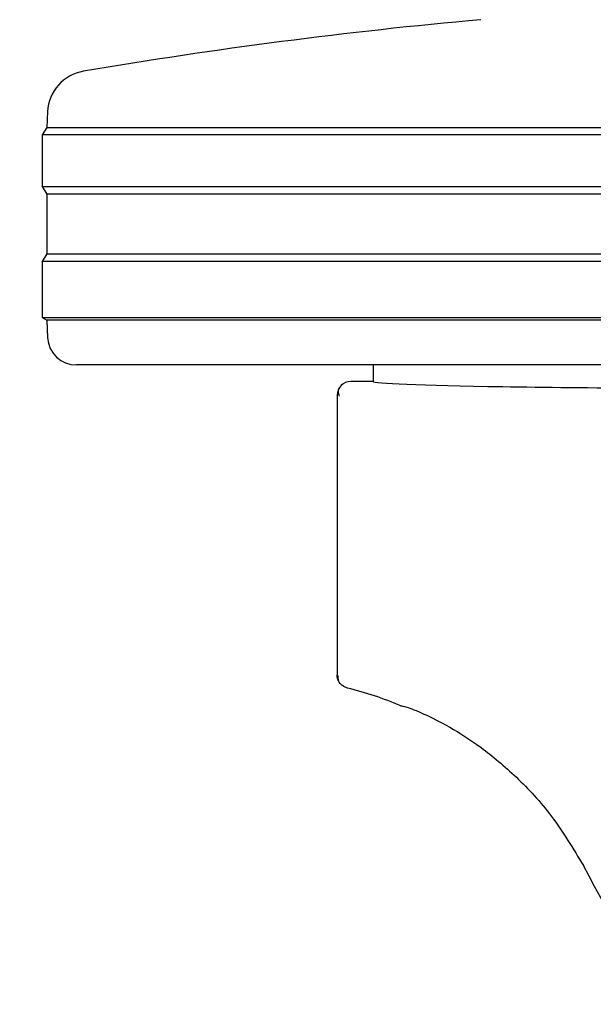
# Model space of a CAD drawing. Units: millimetres. Extents: x 0 to 210, y 0 to 297.
# Drawn here: x 172 to 174, y 214 to 218 of the extents above; entities that cross this region are included whole.
import ezdxf

# ---------------------------------------------------------------- set-up
doc = ezdxf.new("R2010")
doc.units = ezdxf.units.MM
doc.styles.add('SLDTEXTSTYLE0', font='TXT', dxfattribs={"width": 0.75})
doc.dimstyles.new('SLDDIMSTYLE1', dxfattribs={"dimtxt": 3.5, "dimasz": 3.302, "dimexe": 0, "dimexo": 0.0625, "dimgap": 0.875, "dimtad": 1, "dimlfac": 20, "dimrnd": 1e-09, "dimzin": 12, "dimdsep": 46, "dimtxsty": 'SLDTEXTSTYLE0', "dimsah": 1, "dimcen": 0.09, "dimadec": 0, "dimazin": 3, "dimtfac": 1, "dimtofl": 0, "dimtmove": 0, "dimatfit": 3, "dimfxl": 1, "dimfrac": 2, "dimtolj": 1, "dimtzin": 12, "dimarcsym": 0})

# ---------------------------------------------------------------- blocks, each defined once
blk = doc.blocks.new('_D_7')
at = {"color": 7, "linetype": 'Continuous', "lineweight": 0}
for p, q in [((140.34, 216.2023), (140.34, 210.3623)), ((177.04, 216.2023), (177.04, 198.0998)), ((140.34, 208.8623), (140.34, 198.0998)), ((140.34, 199.0998), (177.04, 199.0998))]:
    blk.add_line(p, q, dxfattribs=at)
at = {"color": 7, "linetype": 'Continuous', "lineweight": 18}
for points in [[(140.34, 199.0998), (143.642, 198.5998), (143.642, 199.5998)], [(177.04, 199.0998), (173.738, 199.5998), (173.738, 198.5998)]]:
    blk.add_solid(points, dxfattribs=at)
at = {"color": 7, "linetype": 'Continuous', "lineweight": 18, "insert": (154.8108, 203.6115), "char_height": 3.5, "attachment_point": 1, "style": 'SLDTEXTSTYLE0'}
blk.add_mtext('734', dxfattribs=at)

msp = doc.modelspace()

# ---------------------------------------------------------------- linework, layer by layer
at = {"color": 7, "linetype": 'Continuous', "lineweight": 25}
for p, q in [((172.00875, 217.46278), (172.00586, 217.40762)), ((172.00586, 217.40762), (171.99002, 217.38226)), ((171.99002, 217.38226), (171.99002, 217.20226)), ((177.04002, 217.38226), (171.99002, 217.38226)), ((172.00586, 217.40762), (177.02417, 217.40762)), ((171.99002, 217.20226), (172.00663, 217.17568)), ((171.99002, 217.20226), (177.04002, 217.20226)), ((172.00663, 217.17568), (172.00663, 216.96885)), ((177.0234, 217.17568), (172.00663, 217.17568)), ((172.00663, 216.96885), (171.99002, 216.94226)), ((172.00663, 216.96885), (177.0234, 216.96885)), ((171.99002, 216.94226), (171.99002, 216.74726)), ((177.04002, 216.94226), (171.99002, 216.94226)), ((171.99002, 216.74726), (172.00584, 216.73737)), ((171.99002, 216.74726), (177.04002, 216.74726)), ((172.00584, 216.73737), (172.009, 216.67703)), ((177.02419, 216.73737), (172.00584, 216.73737)), ((176.92117, 216.58226), (172.10886, 216.58226)), ((173.14002, 216.58226), (173.14002, 216.52476)), ((173.14002, 216.52475), (173.06252, 216.52475)), ((173.01502, 216.47726), (173.01502, 215.5055))]:
    msp.add_line(p, q, dxfattribs=at)
at = {"color": 7, "linetype": 'Continuous', "lineweight": 25, "flags": 128}
msp.add_lwpolyline([(173.06252, 216.52475), (173.06252, 216.52475), (173.06252, 216.52475), (173.06252, 216.52475), (173.06252, 216.52476), (173.06252, 216.52475), (173.06252, 216.52475), (173.06252, 216.52475), (173.06252, 216.52475)], dxfattribs=at)
at = {"color": 7, "linetype": 'Continuous', "lineweight": 25}
for centre, radius, start, end in [((175.10879, 200.10396), 17.75, 95.15153, 99.649896), ((172.15855, 217.45493), 0.15, 99.6499, 177), ((172.10886, 216.68226), 0.1, 183, 270), ((173.06252, 216.47726), 0.0475, 90, 180), ((172.7504, 214.24609), 1.25, 67.11587, 76.0809), ((176.51502, 212.22476), 3.125, 180, 49.01914)]:
    msp.add_arc(centre, radius, start, end, dxfattribs=at)
for centre, major_axis, ratio, start_param, end_param in [((174.51502, 216.52476), (1.375, 0), 0.0174551, 3.1421956, 4.80896), ((174.53627, 213.54993), (-1.2945, 2.43534), 0.0081916, 4.177516, 5.2672944)]:
    msp.add_ellipse(centre, major_axis=major_axis, ratio=ratio, start_param=start_param, end_param=end_param, dxfattribs=at)
for points, knots in [([(173.14002, 216.52476), (173.14002, 216.52475), (173.14002, 216.52475), (173.14002, 216.52475), (173.14002, 216.52475)], [0, 0, 0, 0, 0.5599957, 1, 1, 1, 1]), ([(173.02322, 216.50273), (173.02111, 216.49854), (173.0164, 216.48921), (173.02021, 216.47958), (173.02231, 216.47428)], [0, 0, 0, 0, 0.4495123, 1, 1, 1, 1]), ([(173.05109, 215.45939), (173.04553, 215.46142), (173.03439, 215.46549), (173.02293, 215.47785), (173.01619, 215.49161), (173.01541, 215.50087), (173.01502, 215.5055)], [0, 0, 0, 0, 0.2797626, 0.5596093, 0.779828, 1, 1, 1, 1]), ([(173.01839, 215.50129), (173.01781, 215.49909), (173.01636, 215.4936), (173.01892, 215.48781), (173.02046, 215.48434)], [0, 0, 0, 0, 0.4002033, 1, 1, 1, 1]), ([(173.23649, 215.39771), (173.24052, 215.39751), (173.24851, 215.39711), (173.3106, 215.37331), (173.40094, 215.32858), (173.51397, 215.25714), (173.63813, 215.15426), (173.76537, 215.01742), (173.8355, 214.9012), (173.8712, 214.84203)], [0, 0, 0, 0, 0.152291, 0.3016702, 0.4447184, 0.5808234, 0.718688, 0.856782, 1, 1, 1, 1])]:
    msp.add_open_spline(points, degree=3, knots=knots, dxfattribs=at)

# ---------------------------------------------------------------- dimensions: what is measured, and where the dimension line sits
at = {"color": 7, "linetype": 'Continuous', "lineweight": 18}
dim = msp.add_linear_dim(base=(177.04002, 199.09976), p1=(140.34002, 217.20226), p2=(177.04002, 217.20226), dimstyle='SLDDIMSTYLE1', dxfattribs=at)
dim.commit()
dim.dimension.update_dxf_attribs({"geometry": '_D_7', "text_midpoint": (158.69002, 199.09976), "dimtype": 160})

doc.saveas('drawing.dxf')
